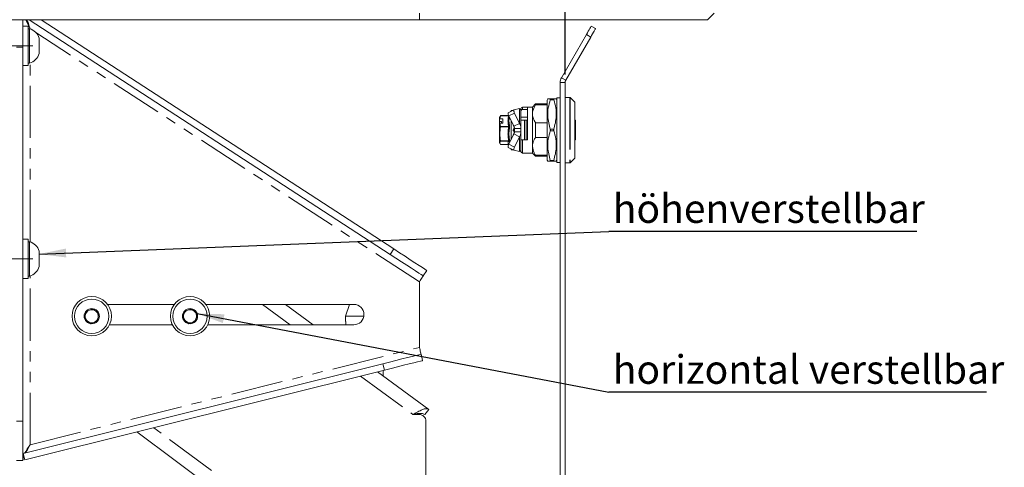
# Paper-space layout 'GMFB Blatt2' of a CAD drawing. Units: millimetres. Extents: x 5 to 415, y 5 to 292.
# Drawn here: x 120 to 240, y 96 to 151 of the extents above; entities that cross this region are included whole.
import ezdxf

# ---------------------------------------------------------------- set-up
doc = ezdxf.new("R2010")
doc.units = ezdxf.units.MM
doc.linetypes.add('CENTERX2', pattern=[20.32, 12.7, -2.54, 2.54, -2.54])
doc.linetypes.add('PHANTOM', pattern=[12.7, 6.35, -1.27, 1.27, -1.27, 1.27, -1.27])
doc.layers.add('BEMAßUNG', color=96, linetype='Continuous')
doc.styles.add('SLDTEXTSTYLE0', font='TXT', dxfattribs={"width": 0.75})
doc.dimstyles.new('SLDDIMSTYLE2', dxfattribs={"dimtxt": 0.18, "dimasz": 3.302, "dimexe": 0, "dimexo": 0.0625, "dimgap": 0, "dimtad": 0, "dimtih": 1, "dimtoh": 1, "dimdec": 0, "dimrnd": 1e-09, "dimzin": 0, "dimdsep": 46, "dimtxsty": 'Standard', "dimsah": 1, "dimcen": 0.09, "dimadec": 0, "dimazin": 0, "dimtfac": 3.302, "dimtdec": 0, "dimtofl": 0, "dimtmove": 0, "dimatfit": 3, "dimfxl": 0, "dimfrac": 2, "dimtolj": 1, "dimtzin": 0, "dimarcsym": 0})
doc.dimstyles.new('SLDDIMSTYLE8', dxfattribs={"dimtxt": 3.5, "dimasz": 3.302, "dimexe": 0, "dimexo": 0.0625, "dimgap": 0.875, "dimtad": 1, "dimdec": 0, "dimlfac": 2.5, "dimrnd": 1e-09, "dimzin": 12, "dimdsep": 46, "dimtxsty": 'SLDTEXTSTYLE0', "dimsah": 1, "dimcen": 0.09, "dimadec": 0, "dimazin": 3, "dimtfac": 1, "dimtdec": 0, "dimtofl": 0, "dimtmove": 0, "dimatfit": 3, "dimfxl": 0, "dimfrac": 2, "dimtolj": 1, "dimtzin": 12, "dimarcsym": 0})

# ---------------------------------------------------------------- blocks, each defined once
blk = doc.blocks.new('_D_11')
at = {"layer": 'BEMAßUNG'}
for p, q in [((121.87, 219.54), (121.87, 216.29)), ((186.27, 143.93), (186.27, 218.29)), ((121.87, 217.29), (186.27, 217.29))]:
    blk.add_line(p, q, dxfattribs=at)
for points in [[(121.87, 217.29), (125.17, 216.78), (125.17, 217.8)], [(186.27, 217.29), (182.96, 217.8), (182.96, 216.78)]]:
    blk.add_solid(points, dxfattribs=at)
at = {"layer": 'BEMAßUNG', "char_height": 3.5, "attachment_point": 1, "style": 'SLDTEXTSTYLE0'}
for s, insert in [('160', (141.95, 221.8)), ('...210', (149.71, 221.8))]:
    blk.add_mtext(s, dxfattribs=dict(at, insert=insert))
blk = doc.blocks.new('SW_NOTE_10')
at = {"layer": 'BEMAßUNG', "color": 0}
blk.add_line((37.6, 0), (0, 0), dxfattribs=at)
at = {"layer": 'BEMAßUNG', "color": 0, "insert": (0.46, 4.54), "char_height": 3.5, "attachment_point": 1, "style": 'SLDTEXTSTYLE0'}
blk.add_mtext('höhenverstellbar', dxfattribs=at)
blk = doc.blocks.new('SW_NOTE_11')
at = {"layer": 'BEMAßUNG', "color": 0}
blk.add_line((46.1, 0), (0, 0), dxfattribs=at)
at = {"layer": 'BEMAßUNG', "color": 0, "insert": (0.46, 4.53), "char_height": 3.5, "attachment_point": 1, "style": 'SLDTEXTSTYLE0'}
blk.add_mtext('horizontal verstellbar', dxfattribs=at)

psp = doc.layouts.new('GMFB Blatt2')

# ---------------------------------------------------------------- linework, layer by layer
at = {"color": 7, "linetype": 'Continuous', "lineweight": 15}
for p, q in [((168.4664, 150.6052), (35.4772, 150.6052)), ((120.0664, 150.6052), (120.0664, 147.2451)), ((120.4, 150.6052), (120.9264, 149.5062)), ((120.8137, 150.6052), (164.9106, 121.9422)), ((122.2816, 150.6052), (165.3466, 122.613)), ((203.6664, 150.6052), (168.4664, 150.6052)), ((203.6664, 150.6052), (204.4665, 151.4052)), ((120.7065, 149.8052), (120.0664, 149.8052)), ((120.7065, 145.0052), (120.7065, 149.8052)), ((120.8664, 149.5052), (120.7065, 149.5052)), ((120.8664, 149.5052), (120.8664, 145.3052)), ((120.8708, 149.5618), (120.9264, 149.5062)), ((189.4664, 149.8295), (189.9861, 149.5295)), ((122.0264, 148.3312), (122.0264, 146.4792)), ((185.8272, 143.5261), (188.8664, 148.7902)), ((186.3468, 143.2261), (189.3861, 148.4902)), ((120.0664, 101.5941), (120.0664, 147.2451)), ((120.0664, 145.0052), (120.7065, 145.0052)), ((120.7065, 145.3052), (120.8664, 145.3052)), ((185.6664, 142.9261), (185.6664, 51.3261)), ((186.2664, 142.9261), (186.2664, 51.3261)), ((184.1449, 140.9261), (184.0665, 140.7902)), ((184.0665, 140.7902), (184.0665, 133.462)), ((184.8813, 140.9261), (184.4516, 140.9261)), ((185.2664, 140.7902), (185.188, 140.9261)), ((185.6664, 141.0861), (185.2664, 141.0861)), ((185.2664, 141.0861), (185.2664, 133.1661)), ((186.8333, 141.1261), (186.2664, 141.1261)), ((187.443, 140.5496), (186.8899, 141.1027)), ((180.0043, 139.5862), (179.3115, 139.2357)), ((179.6664, 139.5261), (179.617, 139.3902)), ((179.8856, 139.5261), (179.6664, 139.5261)), ((179.6664, 139.5261), (179.6664, 139.4153)), ((180.7057, 139.7515), (180.0096, 139.5881)), ((180.8665, 139.7261), (180.8665, 139.5261)), ((180.8665, 139.5261), (180.8665, 137.3261)), ((181.6664, 139.9261), (181.0664, 139.9261)), ((181.0664, 139.656), (181.6664, 139.656)), ((182.2664, 139.9261), (181.6664, 139.9261)), ((181.6664, 135.9261), (181.6664, 139.9261)), ((182.6664, 140.3261), (182.2664, 139.9261)), ((182.2664, 139.106), (182.2664, 139.9261)), ((184.0665, 140.3261), (182.6664, 140.3261)), ((182.6664, 140.2015), (182.6664, 140.3261)), ((182.6664, 140.2015), (184.0665, 140.2015)), ((187.4665, 140.493), (187.4665, 133.7593)), ((178.3109, 138.7758), (178.2664, 138.6537)), ((178.2664, 138.6537), (178.2664, 138.405)), ((178.2664, 138.405), (178.3074, 138.4841)), ((178.2664, 138.1723), (178.2664, 138.405)), ((178.3787, 138.8781), (178.3074, 138.4841)), ((178.3074, 138.4841), (178.6664, 138.4841)), ((178.3111, 138.7763), (178.3109, 138.7758)), ((178.3787, 138.8897), (178.3278, 138.7696)), ((179.3792, 138.8907), (178.3799, 138.8907)), ((178.6664, 138.4841), (178.6664, 137.9593)), ((179.3956, 138.8561), (180.0129, 137.5922)), ((179.6664, 138.3016), (179.6664, 135.9507)), ((180.0885, 139.2066), (180.7057, 137.9427)), ((181.6664, 138.7261), (180.8665, 138.7261)), ((180.8665, 138.3261), (181.2892, 138.3261)), ((181.2892, 138.3261), (181.2892, 135.9261)), ((181.2892, 138.3261), (181.329, 138.3261)), ((181.329, 138.3261), (181.5865, 138.3261)), ((181.5865, 135.9261), (181.5865, 138.3261)), ((182.2664, 135.1462), (182.2664, 139.106)), ((178.5064, 138.1723), (178.2664, 138.1723)), ((178.2664, 137.8876), (178.2664, 138.1723)), ((178.3074, 137.9593), (178.2664, 137.8802)), ((178.2664, 137.8802), (178.2664, 135.5986)), ((178.3074, 137.9593), (178.3787, 137.5653)), ((178.6664, 137.9593), (178.3074, 137.9593)), ((178.5064, 137.9593), (178.5064, 138.1723)), ((179.9677, 137.6152), (179.9239, 137.7574)), ((179.9622, 137.1042), (179.9932, 137.2052)), ((179.973, 137.1394), (179.9622, 137.1042)), ((179.9658, 137.643), (179.9635, 137.6898)), ((180.0093, 137.0825), (180.0265, 137.0825)), ((180.0129, 137.5922), (180.7057, 137.9427)), ((180.0664, 137.3459), (180.0664, 137.4491)), ((180.0664, 137.3261), (180.8665, 137.3261)), ((180.0664, 137.3261), (180.0664, 136.9261)), ((180.8665, 136.9261), (180.8665, 137.3261)), ((182.6664, 136.2417), (182.6664, 138.0106)), ((184.0665, 138.0106), (182.6664, 138.0106)), ((187.5464, 136.0061), (187.5464, 138.2461)), ((180.0129, 136.66), (179.3956, 135.3962)), ((179.9239, 136.4949), (180.0265, 136.8281)), ((179.9675, 136.6334), (179.9622, 136.4942)), ((180.7057, 136.3096), (180.0129, 136.66)), ((180.0288, 136.7069), (180.0647, 136.8213)), ((180.0664, 136.833), (180.0664, 137.0126)), ((180.8665, 136.9261), (180.0664, 136.9261)), ((180.7057, 136.3096), (180.0885, 135.0457)), ((180.8665, 136.9261), (180.8665, 134.7261)), ((181.2892, 135.9261), (180.8665, 135.9261)), ((181.329, 135.9261), (181.2892, 135.9261)), ((181.5827, 135.9261), (181.329, 135.9261)), ((181.6664, 135.9261), (181.5827, 135.9261)), ((182.6664, 136.2417), (184.0665, 136.2417)), ((178.2664, 135.5986), (178.3111, 135.476)), ((178.3787, 135.3626), (178.3799, 135.362)), ((178.3799, 135.3616), (179.3792, 135.3616)), ((179.3115, 135.0166), (180.0043, 134.6661)), ((179.617, 134.862), (179.6664, 134.7261)), ((179.6664, 134.837), (179.6664, 134.7261)), ((179.6664, 134.7261), (179.8856, 134.7261)), ((180.0096, 134.6642), (180.7057, 134.5008)), ((180.8665, 134.7261), (180.8665, 134.5261)), ((182.2664, 134.3261), (182.2664, 135.1462)), ((181.0664, 134.3261), (182.2664, 134.3261)), ((182.2664, 134.3261), (182.6664, 133.9261)), ((184.0665, 134.0508), (182.6664, 134.0508)), ((182.6664, 133.9261), (182.6664, 134.0508)), ((182.6664, 133.9261), (184.0665, 133.9261)), ((184.0665, 133.462), (184.1449, 133.3261)), ((185.188, 133.3261), (185.2664, 133.462)), ((186.8899, 133.1496), (187.443, 133.7027)), ((184.4516, 133.3261), (184.1622, 133.3261)), ((184.8813, 133.3261), (184.4516, 133.3261)), ((184.8813, 133.3261), (185.1707, 133.3261)), ((185.2664, 133.1661), (185.6664, 133.1661)), ((186.2664, 133.1261), (186.8333, 133.1261)), ((120.7065, 123.8052), (120.0664, 123.8052)), ((120.7065, 119.0052), (120.7065, 123.8052)), ((120.8664, 123.5052), (120.7065, 123.5052)), ((120.8664, 123.5052), (120.8664, 119.3052)), ((122.0264, 122.3312), (122.0264, 120.4792)), ((120.7065, 119.3052), (120.8664, 119.3052)), ((169.3711, 119.997), (168.9351, 119.3263)), ((120.0664, 119.0052), (120.7065, 119.0052)), ((168.4664, 110.6052), (168.4664, 118.6052)), ((138.5464, 115.8452), (130.3864, 115.8452)), ((160.4665, 115.8452), (142.3865, 115.8452)), ((155.5203, 113.3652), (152.1364, 115.8452)), ((159.9343, 115.8452), (159.4665, 114.4052)), ((127.7522, 114.991), (127.602, 114.0796)), ((128.6167, 115.3167), (127.7522, 114.991)), ((129.3309, 114.7309), (128.6167, 115.3167)), ((129.1807, 113.8194), (129.3309, 114.7309)), ((139.7522, 114.991), (139.602, 114.0796)), ((140.6167, 115.3167), (139.7522, 114.991)), ((141.3309, 114.7309), (140.6167, 115.3167)), ((141.1807, 113.8194), (141.3309, 114.7309)), ((159.4665, 114.4052), (159.4665, 113.7843)), ((161.6902, 114.4052), (159.4665, 114.4052)), ((127.602, 114.0796), (128.3162, 113.4937)), ((128.3162, 113.4937), (129.1807, 113.8194)), ((130.6294, 113.3652), (138.3035, 113.3652)), ((139.602, 114.0796), (140.3162, 113.4937)), ((140.3162, 113.4937), (141.1807, 113.8194)), ((142.6294, 113.3652), (160.4665, 113.3652)), ((159.4989, 113.4452), (159.4963, 113.3652)), ((168.675, 109.7709), (168.8691, 108.9948)), ((164.0183, 108.6067), (120.1065, 97.6287)), ((164.2124, 107.8306), (120.3005, 96.8526)), ((169.6156, 103.0348), (163.362, 107.618)), ((164.0665, 107.1017), (164.0665, 107.7941)), ((167.6665, 102.4052), (168.4664, 102.4052)), ((169.1427, 102.3895), (169.6156, 103.0348)), ((120.0664, 101.5941), (120.0664, 96.7941)), ((169.2665, 101.6052), (169.2665, 87.2052)), ((152.9186, 86.1956), (133.9747, 100.2712)), ((120.1065, 97.6287), (120.3005, 96.8526)), ((120.0664, 96.7941), (119.2665, 96.7941))]:
    psp.add_line(p, q, dxfattribs=at)
at = {"color": 8, "linetype": 'PHANTOM', "lineweight": 0}
for p, q in [((168.4664, 150.6052), (168.4664, 151.4052)), ((120.9264, 149.4887), (120.9264, 149.5062)), ((120.9789, 149.4721), (120.9264, 149.5062)), ((168.4664, 118.6052), (121.652, 149.0346)), ((189.3861, 148.4902), (188.8664, 148.7902)), ((120.0664, 147.2451), (119.2665, 147.2451)), ((120.9264, 123.4887), (120.9264, 145.3218)), ((186.3468, 143.2261), (185.8272, 143.5261)), ((186.2664, 142.9261), (185.6664, 142.9261)), ((184.8813, 140.8261), (184.4516, 140.8261)), ((186.8333, 141.1261), (186.8333, 133.1261)), ((186.8899, 141.1027), (186.8899, 133.1496)), ((180.7057, 139.7515), (180.7057, 137.9427)), ((181.0664, 139.656), (181.0664, 139.9261)), ((187.443, 140.5496), (187.443, 133.7027)), ((178.3787, 138.8781), (179.3719, 138.8781)), ((180.0885, 139.2066), (179.3956, 138.8561)), ((181.329, 138.3261), (181.329, 135.9261)), ((179.3719, 137.5653), (178.3787, 137.5653)), ((179.3719, 137.5264), (178.3787, 137.5264)), ((179.9239, 137.1157), (180.0265, 137.4546)), ((179.9932, 137.2052), (180.0647, 137.4373)), ((180.0004, 137.0526), (180.0093, 137.0825)), ((180.0265, 137.0825), (180.0265, 137.0526)), ((184.8813, 137.2261), (184.4516, 137.2261)), ((187.523, 138.2461), (187.4665, 138.2461)), ((187.5464, 138.2461), (187.523, 138.2461)), ((180.0004, 137.0526), (180.0004, 137.0107)), ((180.0265, 137.0526), (180.0004, 137.0526)), ((180.0265, 137.0107), (180.0004, 137.0107)), ((180.0265, 137.0526), (180.0265, 137.0107)), ((180.0265, 136.8281), (180.0265, 137.0107)), ((180.7057, 136.3096), (180.7057, 134.5008)), ((181.0664, 135.9261), (181.0664, 134.3261)), ((184.4516, 137.0261), (184.8813, 137.0261)), ((187.4665, 136.0061), (187.5464, 136.0061)), ((179.3719, 135.8018), (178.3787, 135.8018)), ((179.3719, 135.7744), (178.3787, 135.7744)), ((178.3787, 135.3626), (179.3719, 135.3626)), ((179.3956, 135.3962), (180.0885, 135.0457)), ((184.8813, 133.4261), (184.4516, 133.4261)), ((164.9106, 121.9422), (165.3466, 122.613)), ((120.9264, 98.7202), (120.9264, 119.3218)), ((149.3283, 115.8452), (152.7121, 113.3652)), ((120.9264, 98.7202), (168.4664, 110.6052)), ((164.2124, 107.8306), (164.0183, 108.6067)), ((161.2681, 107.0945), (167.6665, 102.4052)), ((119.2665, 101.5941), (120.0664, 101.5941)), ((153.2664, 88.0052), (136.0573, 100.7918))]:
    psp.add_line(p, q, dxfattribs=at)
at = {"color": 7, "linetype": 'Continuous', "lineweight": 15, "flags": 128}
for points in [[(188.8664, 148.7902), (188.9835, 148.993), (189.0961, 149.1879), (189.1998, 149.3676), (189.2907, 149.5251), (189.3653, 149.6543), (189.4208, 149.7504), (189.4549, 149.8095), (189.4664, 149.8295)], [(189.9861, 149.5295), (189.9745, 149.5095), (189.9404, 149.4504), (189.8849, 149.3543), (189.8103, 149.2251), (189.7194, 149.0676), (189.6157, 148.8879), (189.5031, 148.693), (189.3861, 148.4902)], [(180.0885, 139.2066), (180.0561, 139.2771), (180.0287, 139.3457), (180.0074, 139.4098), (179.9928, 139.467), (179.9856, 139.5151), (179.9861, 139.5521), (179.9942, 139.5768), (180.0096, 139.5881)], [(180.0096, 134.6642), (179.9942, 134.6755), (179.9861, 134.7002), (179.9856, 134.7372), (179.9928, 134.7853), (180.0074, 134.8425), (180.0287, 134.9066), (180.0561, 134.9752), (180.0885, 135.0457)], [(168.9351, 119.3263), (168.874, 119.366), (168.6924, 119.484), (168.3959, 119.6767), (167.9936, 119.9383), (167.4975, 120.2607), (166.9229, 120.6342), (166.2871, 121.0475), (165.6095, 121.488), (164.9106, 121.9422)], [(165.3466, 122.613), (166.0454, 122.1587), (166.7231, 121.7183), (167.3589, 121.305), (167.9335, 120.9315), (168.4296, 120.609), (168.8319, 120.3475), (169.1284, 120.1548), (169.31, 120.0368), (169.3711, 119.997)], [(168.9351, 119.3263), (168.9261, 119.3124), (168.8995, 119.2714), (168.8561, 119.2048), (168.7979, 119.1151), (168.7268, 119.0058), (168.6458, 118.8812), (168.5579, 118.7459), (168.4664, 118.6052)], [(164.0183, 108.6067), (164.827, 108.8089), (165.611, 109.0049), (166.3467, 109.1888), (167.0116, 109.355), (167.5856, 109.4985), (168.0511, 109.6149), (168.3942, 109.7007), (168.6043, 109.7532), (168.675, 109.7709)], [(168.4664, 110.6052), (168.5071, 110.4424), (168.5463, 110.2859), (168.5823, 110.1417), (168.6139, 110.0153), (168.6399, 109.9115), (168.6592, 109.8344), (168.671, 109.7869), (168.675, 109.7709)], [(168.8691, 108.9948), (168.7983, 108.9771), (168.5882, 108.9246), (168.2452, 108.8388), (167.7796, 108.7224), (167.2056, 108.5789), (166.5407, 108.4127), (165.805, 108.2288), (165.021, 108.0328), (164.2124, 107.8306)]]:
    psp.add_lwpolyline(points, dxfattribs=at)
at = {"color": 7, "linetype": 'Continuous', "lineweight": 15}
for centre, radius in [((128.4665, 114.4052), 2.4), ((140.4664, 114.4052), 2.4), ((128.4664, 114.4052), 2.1), ((140.4664, 114.4052), 2.1), ((128.4664, 114.4052), 0.926), ((140.4664, 114.4052), 0.926)]:
    psp.add_circle(centre, radius, dxfattribs=at)
for centre, radius, start, end in [((120.4714, 147.9548), 1.6, 13.608385, 75.704362), ((120.4714, 146.8557), 1.6, 284.295638, 346.391615), ((186.8662, 142.9262), 1.1998, 149.994969, 180.00153), ((186.8666, 142.9261), 0.6002, 150.003041, 179.993315), ((186.8333, 141.0461), 0.08, 45.01234, 89.995029), ((181.0665, 139.7261), 0.2, 90.004937, 179.998479), ((187.3863, 140.4929), 0.0801, 0.042712, 44.968762), ((179.7505, 139.134), 0.4507, 166.95511, 218.056391), ((187.4665, 138.2462), 0.08, 359.982321, 90.009141), ((180.0265, 137.0127), 0.0399, 359.904404, 45.040253), ((187.4665, 136.0061), 0.08, 269.990859, 0.017679), ((179.7505, 135.1183), 0.4507, 141.943658, 193.04484), ((181.0665, 134.5261), 0.2, 180.001521, 269.995063), ((187.3863, 133.7593), 0.0802, 315.039449, 359.953346), ((186.8333, 133.2062), 0.0801, 270.014884, 314.977746), ((120.4714, 121.9548), 1.6, 13.608285, 75.704607), ((120.4713, 120.8557), 1.6, 284.295884, 346.391515), ((160.4664, 114.6052), 1.24, 270.0003, 89.9997), ((128.4664, 114.4052), 0.8, 170.639483, 230.641484), ((128.4664, 114.4053), 0.7999, 110.638869, 170.644633), ((128.4665, 114.4052), 0.8, 50.64172, 110.641648), ((128.4665, 114.4051), 0.7999, 290.637859, 350.645643), ((128.4665, 114.4052), 0.8, 350.639483, 50.641484), ((140.4665, 114.4052), 0.8001, 170.644364, 230.639799), ((140.4665, 114.4052), 0.8, 110.643797, 170.639705), ((140.4664, 114.4052), 0.8, 50.64172, 110.641648), ((140.4664, 114.4052), 0.8, 290.642786, 350.640716), ((140.4664, 114.4052), 0.8001, 350.644364, 50.639799), ((128.4664, 114.4052), 0.8, 230.64172, 290.641648), ((140.4665, 114.4052), 0.8, 230.64172, 290.641648), ((168.4665, 101.6052), 0.8, 0.000366, 90.000915)]:
    psp.add_arc(centre, radius, start, end, dxfattribs=at)
at = {"color": 8, "linetype": 'PHANTOM', "lineweight": 0}
for centre, radius, start, end in [((180.028, 137.2295), 0.2251, 83.511523, 90.40053), ((180.0265, 137.0126), 0.04, 45.004877, 89.995723), ((180.0364, 137.2203), 0.2099, 267.284068, 278.229424), ((180.0338, 136.9628), 0.1349, 266.888508, 282.844774), ((180.0265, 137.0126), 0.0399, 1.434793, 45.040979)]:
    psp.add_arc(centre, radius, start, end, dxfattribs=at)
at = {"color": 7, "linetype": 'Continuous', "lineweight": 15}
for points, knots in [([(120.9264, 149.5062), (120.871, 149.7179), (120.7712, 150.0985), (120.5944, 150.4495), (120.5159, 150.6052)], [0, 0, 0, 0, 0.55637118, 1, 1, 1, 1]), ([(184.1622, 140.9261), (184.1578, 140.9261), (184.0486, 140.9261), (184.2543, 140.9261), (184.4516, 140.9261)], [0, 0, 0, 0, 0.0403635, 1, 1, 1, 1]), ([(184.4516, 140.8261), (184.3601, 140.5004), (184.1755, 139.8437), (184.0938, 138.6109), (184.316, 137.7511), (184.4516, 137.2261)], [0, 0, 0, 0, 0.27714775, 0.55862252, 1, 1, 1, 1]), ([(184.4516, 140.9261), (184.4563, 140.9235), (184.4693, 140.9163), (184.4654, 140.8841), (184.4607, 140.8554), (184.4541, 140.8342), (184.4516, 140.8261)], [0, 0, 0, 0, 0.13937402, 0.38914787, 0.76816028, 1, 1, 1, 1]), ([(184.8813, 140.9261), (184.8766, 140.9235), (184.8635, 140.9163), (184.8674, 140.8841), (184.8722, 140.8554), (184.8788, 140.8342), (184.8813, 140.8261)], [0, 0, 0, 0, 0.139518143, 0.389232212, 0.768153906, 1, 1, 1, 1]), ([(185.1707, 140.9261), (185.1751, 140.9261), (185.2843, 140.9261), (185.0786, 140.9261), (184.8813, 140.9261)], [0, 0, 0, 0, 0.0403635, 1, 1, 1, 1]), ([(184.8813, 140.8261), (184.9728, 140.5004), (185.1574, 139.8437), (185.2391, 138.6109), (185.0169, 137.7511), (184.8813, 137.2261)], [0, 0, 0, 0, 0.27714775, 0.55862252, 1, 1, 1, 1]), ([(180.8665, 139.5261), (180.8574, 139.5689), (180.8368, 139.6659), (180.7527, 139.7208), (180.7057, 139.7515)], [0, 0, 0, 0, 0.44010853, 1, 1, 1, 1]), ([(180.8665, 139.4327), (180.869, 139.4603), (180.8742, 139.5156), (180.9158, 139.5876), (180.9751, 139.6368), (181.0293, 139.6546), (181.0592, 139.6557), (181.0664, 139.656)], [0, 0, 0, 0, 0.24901421, 0.49872492, 0.72918913, 0.93437628, 1, 1, 1, 1]), ([(182.2664, 139.106), (182.3103, 139.3695), (182.3758, 139.7632), (182.5942, 140.0925), (182.6664, 140.2015)], [0, 0, 0, 0, 0.66922647, 1, 1, 1, 1]), ([(178.3799, 138.8903), (178.3801, 138.8904), (178.3812, 138.8911), (178.3801, 138.8847), (178.3797, 138.8821), (178.3789, 138.879), (178.3787, 138.8781)], [0, 0, 0, 0, 0.0393679, 0.28280901, 0.80997196, 1, 1, 1, 1]), ([(179.3719, 138.8781), (179.3738, 138.8802), (179.3763, 138.883), (179.3785, 138.8869), (179.3791, 138.8888), (179.3787, 138.8904), (179.3757, 138.8911), (179.3736, 138.8903), (179.3719, 138.8897)], [0, 0, 0, 0, 0.39923493, 0.53064071, 0.61927184, 0.67830757, 0.74534256, 1, 1, 1, 1]), ([(182.6664, 138.0106), (182.6509, 138.0336), (182.5431, 138.1935), (182.3707, 138.5067), (182.2725, 138.8669), (182.2674, 139.068), (182.2664, 139.106)], [0, 0, 0, 0, 0.07051061, 0.48958079, 0.90343869, 1, 1, 1, 1]), ([(178.3787, 135.8018), (178.3363, 136.0843), (178.2499, 136.659), (178.3353, 137.234), (178.3787, 137.5264)], [0, 0, 0, 0, 0.491571081, 1, 1, 1, 1]), ([(178.3787, 137.5653), (178.3794, 137.5618), (178.3808, 137.5542), (178.3807, 137.5422), (178.3799, 137.5328), (178.3789, 137.5275), (178.3787, 137.5264)], [0, 0, 0, 0, 0.27303538, 0.5893545, 0.91251373, 1, 1, 1, 1]), ([(179.9239, 137.1157), (179.9286, 137.1143), (179.9356, 137.1122), (179.9446, 137.1094), (179.9506, 137.1076), (179.9555, 137.1062), (179.9592, 137.1051), (179.9613, 137.1045), (179.9622, 137.1042)], [0, 0, 0, 0, 0.36921228, 0.54875193, 0.70889977, 0.83846706, 0.93060914, 1, 1, 1, 1]), ([(180.0004, 137.0526), (179.9973, 137.0528), (179.9911, 137.0532), (179.9822, 137.0566), (179.9744, 137.0618), (179.9679, 137.0686), (179.9633, 137.0768), (179.9607, 137.0858), (179.96, 137.0952), (179.9615, 137.1012), (179.9622, 137.1042)], [0, 0, 0, 0, 0.125681743, 0.251086533, 0.3762091, 0.501204673, 0.625920153, 0.750618305, 0.87530534, 1, 1, 1, 1]), ([(179.973, 137.1394), (179.9715, 137.1352), (179.9685, 137.1266), (179.9697, 137.1129), (179.975, 137.1003), (179.9843, 137.0903), (179.9962, 137.0837), (180.005, 137.0829), (180.0093, 137.0825)], [0, 0, 0, 0, 0.16805991, 0.3361878, 0.5041639, 0.67194941, 0.83987918, 1, 1, 1, 1]), ([(180.0129, 137.5922), (180.0241, 137.562), (180.0455, 137.5044), (180.063, 137.4146), (180.0653, 137.3558), (180.0664, 137.3261)], [0, 0, 0, 0, 0.354366983, 0.674238446, 1, 1, 1, 1]), ([(180.0265, 137.0825), (180.0309, 137.0821), (180.0399, 137.0812), (180.0519, 137.0743), (180.061, 137.0642), (180.0658, 137.0529), (180.0662, 137.0455), (180.0664, 137.0426)], [0, 0, 0, 0, 0.21471806, 0.42960077, 0.64423108, 0.85877999, 1, 1, 1, 1]), ([(180.8665, 137.3261), (180.864, 137.3842), (180.8591, 137.5003), (180.8147, 137.7116), (180.7478, 137.8536), (180.7057, 137.9427)], [0, 0, 0, 0, 0.2707022, 0.5419388, 1, 1, 1, 1]), ([(184.4516, 137.0261), (184.4564, 137.0446), (184.4648, 137.0775), (184.4675, 137.1315), (184.4641, 137.1802), (184.4552, 137.2129), (184.4516, 137.2261)], [0, 0, 0, 0, 0.281351567, 0.499990671, 0.797417217, 1, 1, 1, 1]), ([(184.8813, 137.2261), (184.8765, 137.2077), (184.8681, 137.1748), (184.8655, 137.1208), (184.8688, 137.072), (184.8777, 137.0394), (184.8813, 137.0261)], [0, 0, 0, 0, 0.28137149, 0.4999995, 0.79742079, 1, 1, 1, 1]), ([(180.0664, 136.9261), (180.0651, 136.8936), (180.0625, 136.832), (180.0437, 136.7424), (180.0232, 136.6876), (180.0129, 136.66)], [0, 0, 0, 0, 0.35728693, 0.67703995, 1, 1, 1, 1]), ([(180.7057, 136.3096), (180.732, 136.3619), (180.7844, 136.4664), (180.8493, 136.6723), (180.8598, 136.8284), (180.8665, 136.9261)], [0, 0, 0, 0, 0.27307429, 0.54494318, 1, 1, 1, 1]), ([(182.2664, 135.1462), (182.3044, 135.3908), (182.3657, 135.7852), (182.5837, 136.116), (182.6664, 136.2417)], [0, 0, 0, 0, 0.62024799, 1, 1, 1, 1]), ([(184.4516, 137.0261), (184.3601, 136.7004), (184.1755, 136.0437), (184.0938, 134.8109), (184.316, 133.9511), (184.4516, 133.4261)], [0, 0, 0, 0, 0.277147751, 0.558622516, 1, 1, 1, 1]), ([(184.8813, 137.0261), (184.9728, 136.7004), (185.1574, 136.0437), (185.2391, 134.8109), (185.0169, 133.9511), (184.8813, 133.4261)], [0, 0, 0, 0, 0.27714775, 0.55862252, 1, 1, 1, 1]), ([(178.3787, 135.7744), (178.3362, 135.707), (178.2499, 135.5703), (178.3354, 135.4325), (178.3787, 135.3626)], [0, 0, 0, 0, 0.49275088, 1, 1, 1, 1]), ([(178.3787, 135.7744), (178.3794, 135.776), (178.3811, 135.7802), (178.3806, 135.7886), (178.3798, 135.796), (178.3789, 135.8007), (178.3787, 135.8018)], [0, 0, 0, 0, 0.18438736, 0.48727403, 0.87975944, 1, 1, 1, 1]), ([(179.3719, 135.3742), (179.3738, 135.3721), (179.3763, 135.3692), (179.3785, 135.3654), (179.3791, 135.3635), (179.3787, 135.3619), (179.3757, 135.3612), (179.3736, 135.362), (179.3719, 135.3626)], [0, 0, 0, 0, 0.39923493, 0.53064071, 0.61927184, 0.67830757, 0.74534256, 1, 1, 1, 1]), ([(180.7057, 134.5008), (180.7513, 134.5304), (180.8353, 134.5849), (180.8567, 134.6819), (180.8665, 134.7261)], [0, 0, 0, 0, 0.54347171, 1, 1, 1, 1]), ([(182.6664, 134.0508), (182.6011, 134.149), (182.3824, 134.4774), (182.3142, 134.8706), (182.2664, 135.1462)], [0, 0, 0, 0, 0.29896054, 1, 1, 1, 1]), ([(184.4516, 133.4261), (184.4561, 133.4104), (184.4637, 133.3836), (184.4683, 133.3519), (184.463, 133.3283), (184.4542, 133.3266), (184.4516, 133.3261)], [0, 0, 0, 0, 0.44599641, 0.76226402, 0.9326686, 1, 1, 1, 1]), ([(184.8813, 133.4261), (184.8768, 133.4104), (184.8691, 133.3836), (184.8646, 133.3519), (184.8699, 133.3283), (184.8787, 133.3266), (184.8813, 133.3261)], [0, 0, 0, 0, 0.44593291, 0.76211651, 0.93247582, 1, 1, 1, 1]), ([(159.4666, 113.7843), (159.4676, 113.779), (159.4718, 113.7565), (159.4801, 113.7064), (159.4903, 113.6267), (159.4976, 113.5361), (159.4985, 113.4731), (159.4989, 113.4452)], [0, 0, 0, 0, 0.047308863, 0.201584753, 0.44598185, 0.75458662, 1, 1, 1, 1]), ([(167.6665, 102.4052), (167.8715, 102.5202), (168.2565, 102.736), (168.7893, 102.9815), (169.2534, 103.157), (169.5103, 103.0703), (169.6156, 103.0348)], [0, 0, 0, 0, 0.33247369, 0.6242237, 0.84594235, 1, 1, 1, 1]), ([(167.6665, 102.4052), (167.8117, 102.4367), (168.0907, 102.4972), (168.4884, 102.5493), (168.8547, 102.5433), (169.0513, 102.4383), (169.1427, 102.3895)], [0, 0, 0, 0, 0.29389075, 0.56425192, 0.79734505, 1, 1, 1, 1]), ([(120.1065, 97.6287), (120.1912, 97.6655), (120.3765, 97.7458), (120.5791, 98.0161), (120.7595, 98.345), (120.8691, 98.5913), (120.9264, 98.7202)], [0, 0, 0, 0, 0.19438839, 0.42511539, 0.69912088, 1, 1, 1, 1]), ([(120.9264, 98.7202), (120.764, 98.5037), (120.5364, 98.2003), (120.3863, 97.8536), (120.3433, 97.7542)], [0, 0, 0, 0, 0.71339973, 1, 1, 1, 1]), ([(120.1695, 97.3764), (120.1613, 97.3591), (120.076, 97.1802), (120.071, 96.9774), (120.0664, 96.7941)], [0, 0, 0, 0, 0.09660766, 1, 1, 1, 1])]:
    psp.add_open_spline(points, degree=3, knots=knots, dxfattribs=at)
at = {"color": 8, "linetype": 'PHANTOM', "lineweight": 0}
for points, knots in [([(179.3719, 137.5653), (179.331, 137.7889), (179.2509, 138.2268), (179.3322, 138.6641), (179.3719, 138.8781)], [0, 0, 0, 0, 0.51080183, 1, 1, 1, 1]), ([(179.4596, 138.7252), (179.4338, 138.5801), (179.3693, 138.2173), (179.4414, 137.8543), (179.4846, 137.6364)], [0, 0, 0, 0, 0.40000479, 1, 1, 1, 1]), ([(179.3719, 135.8018), (179.3316, 136.0892), (179.2509, 136.664), (179.3316, 137.2389), (179.3719, 137.5264)], [0, 0, 0, 0, 0.49991092, 1, 1, 1, 1]), ([(179.3719, 137.5653), (179.384, 137.5675), (179.4085, 137.572), (179.4415, 137.5881), (179.469, 137.6092), (179.4797, 137.6279), (179.4846, 137.6364)], [0, 0, 0, 0, 0.26539253, 0.53723798, 0.78797839, 1, 1, 1, 1]), ([(179.3719, 137.5264), (179.3739, 137.5297), (179.3768, 137.5346), (179.3787, 137.5418), (179.3791, 137.547), (179.3787, 137.5521), (179.3769, 137.5586), (179.3739, 137.5626), (179.3719, 137.5653)], [0, 0, 0, 0, 0.27535103, 0.4033404, 0.52621577, 0.64542776, 0.7627627, 1, 1, 1, 1]), ([(179.3719, 137.5264), (179.3839, 137.5241), (179.4076, 137.5197), (179.4399, 137.5095), (179.4665, 137.4988), (179.4794, 137.4883), (179.4846, 137.484)], [0, 0, 0, 0, 0.300309253, 0.592624771, 0.834211476, 1, 1, 1, 1]), ([(179.4846, 137.484), (179.4444, 137.2031), (179.3637, 136.6404), (179.4443, 136.0777), (179.4846, 135.7959)], [0, 0, 0, 0, 0.4992075, 1, 1, 1, 1]), ([(179.4846, 137.6364), (179.4867, 137.6255), (179.4911, 137.6019), (179.4923, 137.5643), (179.4908, 137.5243), (179.4867, 137.4974), (179.4846, 137.484)], [0, 0, 0, 0, 0.21853067, 0.46815873, 0.73393951, 1, 1, 1, 1]), ([(180.0004, 137.0107), (179.9943, 137.0111), (179.9819, 137.012), (179.9644, 137.0187), (179.9487, 137.0289), (179.9359, 137.0428), (179.9263, 137.0593), (179.921, 137.0778), (179.9196, 137.097), (179.9225, 137.1095), (179.9239, 137.1157)], [0, 0, 0, 0, 0.12305493, 0.245145, 0.36928828, 0.49365639, 0.61968245, 0.74625925, 0.87323682, 1, 1, 1, 1]), ([(179.3719, 135.3626), (179.3316, 135.4313), (179.2509, 135.5685), (179.3316, 135.7058), (179.3719, 135.7744)], [0, 0, 0, 0, 0.50008785, 1, 1, 1, 1]), ([(179.4846, 135.7959), (179.4793, 135.7984), (179.4659, 135.805), (179.4393, 135.8069), (179.407, 135.8067), (179.3838, 135.8034), (179.3719, 135.8018)], [0, 0, 0, 0, 0.153258, 0.38868229, 0.68540034, 1, 1, 1, 1]), ([(179.3791, 135.7842), (179.379, 135.7854), (179.3787, 135.7882), (179.3767, 135.7943), (179.3739, 135.7987), (179.3719, 135.8018)], [0, 0, 0, 0, 0.19765073, 0.42839454, 1, 1, 1, 1]), ([(179.3719, 135.7744), (179.3739, 135.7754), (179.3769, 135.7769), (179.3788, 135.7809), (179.379, 135.7831), (179.3791, 135.7842)], [0, 0, 0, 0, 0.50699458, 0.74385102, 1, 1, 1, 1]), ([(179.4846, 135.6886), (179.4799, 135.6999), (179.4702, 135.7232), (179.4428, 135.7506), (179.4091, 135.7696), (179.384, 135.7728), (179.3719, 135.7744)], [0, 0, 0, 0, 0.24268107, 0.49984145, 0.7571396, 1, 1, 1, 1]), ([(179.3791, 135.7842), (179.3909, 135.7835), (179.4146, 135.782), (179.4474, 135.7701), (179.4753, 135.7521), (179.4866, 135.7347), (179.4918, 135.7266)], [0, 0, 0, 0, 0.26649422, 0.5351636, 0.78391714, 1, 1, 1, 1]), ([(179.4846, 135.7959), (179.4867, 135.7834), (179.4906, 135.7604), (179.4915, 135.7372), (179.4918, 135.7266)], [0, 0, 0, 0, 0.54423928, 1, 1, 1, 1]), ([(179.4918, 135.7266), (179.4919, 135.7185), (179.4921, 135.7053), (179.4867, 135.6933), (179.4846, 135.6886)], [0, 0, 0, 0, 0.61213327, 1, 1, 1, 1])]:
    psp.add_open_spline(points, degree=3, knots=knots, dxfattribs=at)
at = {"layer": 'BEMAßUNG', "linetype": 'CENTERX2', "lineweight": 0, "ltscale": 3.2}
for p, q in [((121.2665, 147.4052), (117.0665, 147.4052)), ((117.0665, 121.4052), (121.2665, 121.4052))]:
    psp.add_line(p, q, dxfattribs=at)

# ---------------------------------------------------------------- block references
at = {"layer": 'BEMAßUNG'}
for name, p in [('SW_NOTE_10', (191.6112, 124.7592)), ('SW_NOTE_11', (191.6112, 105.1224))]:
    psp.add_blockref(name, p, dxfattribs=at)

# ---------------------------------------------------------------- dimensions: what is measured, and where the dimension line sits
dim = psp.add_linear_dim(base=(186.2664, 217.2894), p1=(121.8664, 220.5414), p2=(186.2664, 142.9261), text='<>...210', dimstyle='SLDDIMSTYLE8', dxfattribs=at)
dim.commit()
dim.dimension.update_dxf_attribs({"geometry": '_D_11', "text_midpoint": (151.6497, 217.2894), "dimtype": 160})

# ---------------------------------------------------------------- leaders
for points in [[(122.0264, 121.991), (191.6112, 124.7592)], [(141.3309, 114.7309), (191.6112, 105.1224)]]:
    psp.add_leader(points, dimstyle='SLDDIMSTYLE2', dxfattribs=at)

doc.saveas('drawing.dxf')
